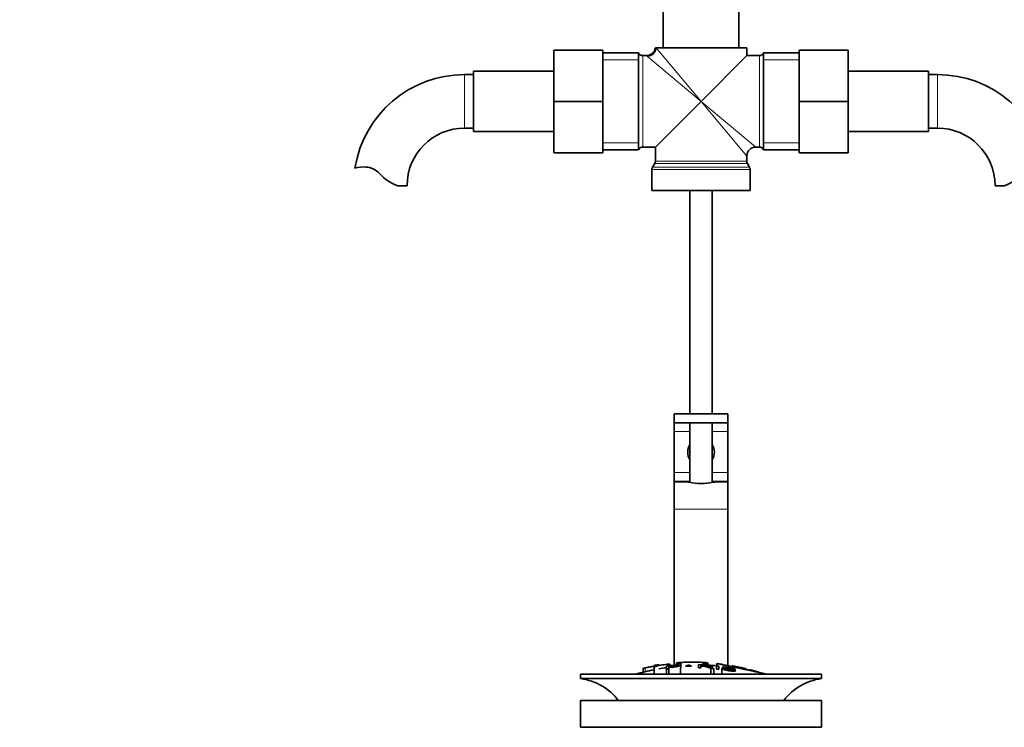
# Model space of a CAD drawing. Units: millimetres. Extents: x 0 to 1524, y 0 to 2256.
# Drawn here: x 666 to 887, y 1238 to 1397 of the extents above; entities that cross this region are included whole.
import ezdxf
from ezdxf import colors
from ezdxf.entities.mleader import LeaderData, LeaderLine
from ezdxf.math import Vec2, Vec3

# ---------------------------------------------------------------- set-up
doc = ezdxf.new("R2010")
doc.units = ezdxf.units.MM
doc.layers.add('DV1_Défaut', color=7, linetype='Continuous')
doc.layers.add('Défaut', color=7, linetype='Continuous')

# ---------------------------------------------------------------- blocks, each defined once
blk = doc.blocks.new('_DOT')
at = {"color": 0}
blk.add_line((0, 0), (-1, 0), dxfattribs=at)
at = {"color": 0, "const_width": 0.333}
blk.add_lwpolyline([(-0.1665, 0, 1), (0.1665, 0, 1)], format="xyb", close=True, dxfattribs=at)
blk = doc.blocks.new('SE')
at = {"layer": 'DV1_Défaut', "color": 7, "linetype": 'Continuous', "lineweight": 35}
for p, q in [((810.15, 1400.41), (810.15, 1390.41)), ((827.15, 1390.41), (827.15, 1400.41)), ((785.65, 1389.91), (785.65, 1378.41)), ((796.65, 1389.91), (785.65, 1389.91)), ((796.65, 1389.91), (796.65, 1378.41)), ((804.65, 1389.26), (796.65, 1389.26)), ((804.65, 1389.26), (804.65, 1367.56)), ((806.42, 1388.66), (805.56, 1388.66)), ((808.61, 1390.41), (808.4, 1390.41)), ((808.61, 1390.41), (828.9, 1390.41)), ((818.65, 1378.41), (828.9, 1388.66)), ((828.9, 1388.66), (828.9, 1390.41)), ((831.73, 1388.66), (828.9, 1388.66)), ((832.65, 1389.26), (832.65, 1367.56)), ((840.65, 1389.26), (832.65, 1389.26)), ((840.65, 1389.91), (851.65, 1389.91)), ((840.65, 1378.38), (840.65, 1389.91)), ((851.65, 1378.38), (851.65, 1389.91)), ((767.65, 1384.41), (765.65, 1384.41)), ((767.65, 1385.16), (767.65, 1371.66)), ((785.65, 1385.16), (767.65, 1385.16)), ((869.65, 1385.16), (851.65, 1385.16)), ((869.65, 1371.66), (869.65, 1385.16)), ((871.65, 1384.41), (869.65, 1384.41)), ((785.65, 1378.41), (785.65, 1366.91)), ((796.65, 1378.41), (785.65, 1378.41)), ((796.65, 1378.41), (796.65, 1366.91)), ((818.65, 1378.41), (808.4, 1368.16)), ((840.65, 1378.38), (851.65, 1378.38)), ((840.65, 1366.91), (840.65, 1378.38)), ((851.65, 1366.91), (851.65, 1378.38)), ((765.65, 1372.41), (767.65, 1372.41)), ((767.65, 1371.66), (785.65, 1371.66)), ((851.65, 1371.66), (869.65, 1371.66)), ((869.65, 1372.41), (871.65, 1372.41)), ((796.65, 1366.91), (785.65, 1366.91)), ((796.65, 1367.56), (804.65, 1367.56)), ((805.56, 1368.16), (808.4, 1368.16)), ((808.4, 1368.16), (808.4, 1364.98)), ((830.9, 1368.16), (831.73, 1368.16)), ((832.65, 1367.56), (840.65, 1367.56)), ((840.65, 1366.91), (851.65, 1366.91)), ((808.26, 1364.48), (807.78, 1363.64)), ((828.9, 1364.98), (828.9, 1366.16)), ((829.51, 1363.64), (829.03, 1364.48)), ((807.65, 1363.14), (807.65, 1358.41)), ((829.65, 1358.41), (829.65, 1363.14)), ((750.67, 1359.5), (752.74, 1359.5)), ((807.65, 1358.41), (829.65, 1358.41)), ((816.15, 1358.41), (816.15, 1308.41)), ((821.15, 1308.41), (821.15, 1358.41)), ((886.63, 1359.5), (884.56, 1359.5)), ((812.65, 1308.41), (824.63, 1308.41)), ((812.65, 1306.41), (812.65, 1308.41)), ((824.63, 1306.41), (824.63, 1308.41)), ((824.63, 1308.41), (824.65, 1308.41)), ((824.65, 1306.41), (824.65, 1308.41)), ((812.65, 1306.41), (812.65, 1304.41)), ((824.63, 1306.41), (812.65, 1306.41)), ((816.15, 1306.41), (816.15, 1293.03)), ((821.15, 1293.04), (821.15, 1306.41)), ((824.65, 1306.41), (824.63, 1306.41)), ((824.65, 1306.41), (824.65, 1304.41)), ((812.65, 1304.41), (812.65, 1295.28)), ((824.65, 1304.41), (824.65, 1295.28)), ((812.65, 1295.28), (812.65, 1293.28)), ((824.65, 1295.28), (824.65, 1293.28)), ((812.65, 1293.28), (812.65, 1293.05)), ((812.65, 1293.05), (812.65, 1287.05)), ((824.65, 1293.28), (824.65, 1293.05)), ((824.65, 1293.05), (824.65, 1287.05)), ((812.65, 1287.05), (812.65, 1252.04)), ((824.65, 1287.05), (824.65, 1251.99)), ((808.15, 1252), (808.15, 1251.8)), ((808.15, 1251.8), (808.15, 1250.05)), ((809.15, 1251.96), (809.15, 1252.16)), ((810.89, 1251.17), (810.89, 1251.88)), ((811.4, 1251.86), (811.4, 1251.63)), ((811.4, 1251.55), (811.4, 1251.23)), ((811.65, 1251.95), (811.65, 1252.27)), ((813.15, 1252.62), (813.15, 1252.41)), ((813.15, 1252.41), (813.15, 1252.07)), ((814.15, 1252.68), (814.15, 1252.47)), ((814.15, 1252.47), (814.15, 1251.48)), ((815.82, 1252.14), (815.82, 1251.82)), ((818.11, 1251.48), (818.11, 1252.19)), ((818.62, 1252.1), (818.62, 1251.89)), ((818.62, 1251.81), (818.62, 1251.46)), ((819.15, 1252.47), (819.15, 1252.68)), ((819.15, 1252.47), (819.15, 1252.14)), ((820.15, 1252.41), (820.15, 1252.62)), ((820.15, 1252.41), (820.15, 1252.08)), ((821.2, 1251.4), (821.2, 1251.84)), ((822.09, 1251.21), (822.09, 1251.91)), ((822.15, 1252.43), (822.15, 1251.94)), ((822.6, 1251.85), (822.6, 1251.15)), ((823.47, 1251.59), (823.47, 1251.3)), ((825.65, 1251.91), (825.65, 1251.78)), ((791.65, 1250.05), (845.65, 1250.05)), ((791.65, 1250.05), (791.65, 1249.05)), ((805.65, 1251.32), (805.65, 1250.49)), ((810.89, 1251.17), (810.89, 1250.05)), ((811.4, 1251.23), (811.4, 1250.05)), ((814.07, 1251.44), (814.07, 1250.05)), ((820.87, 1251.33), (820.87, 1250.05)), ((821.51, 1251.27), (821.51, 1250.05)), ((823.33, 1251.32), (823.33, 1250.05)), ((823.33, 1251.32), (823.81, 1251.26)), ((825.8, 1251.2), (825.8, 1251.07)), ((826.29, 1251.11), (825.8, 1251.2)), ((826.29, 1251.11), (826.29, 1250.89)), ((828.65, 1251.15), (828.65, 1251.29)), ((845.65, 1249.05), (845.65, 1250.05)), ((791.65, 1249.05), (845.65, 1249.05)), ((791.65, 1244.15), (845.65, 1244.15)), ((791.65, 1244.15), (791.65, 1238.15)), ((845.65, 1238.15), (845.65, 1244.15)), ((791.65, 1238.15), (845.65, 1238.15))]:
    blk.add_line(p, q, dxfattribs=at)
at = {"layer": 'DV1_Défaut', "color": 7, "linetype": 'Continuous', "lineweight": 18}
for p, q in [((805.56, 1368.16), (805.56, 1388.66)), ((818.65, 1378.41), (806.65, 1388.45)), ((808.61, 1390.41), (818.65, 1378.41)), ((831.73, 1388.66), (831.73, 1368.16)), ((804.65, 1387.73), (796.65, 1387.73)), ((840.65, 1387.73), (832.65, 1387.73)), ((765.65, 1384.41), (765.65, 1372.41)), ((871.65, 1372.41), (871.65, 1384.41)), ((818.65, 1378.41), (828.9, 1366.16)), ((818.65, 1378.41), (830.9, 1368.16)), ((804.65, 1369.09), (796.65, 1369.09)), ((840.65, 1369.09), (832.65, 1369.09)), ((808.26, 1364.48), (829.03, 1364.48)), ((828.9, 1364.98), (808.4, 1364.98)), ((807.65, 1363.14), (829.65, 1363.14)), ((829.51, 1363.64), (807.78, 1363.64)), ((812.65, 1304.41), (816.15, 1304.41)), ((821.15, 1304.41), (824.65, 1304.41)), ((812.65, 1295.28), (816.15, 1295.28)), ((821.15, 1295.28), (824.65, 1295.28)), ((812.65, 1293.28), (816.15, 1293.28)), ((812.65, 1293.05), (816.02, 1293.05)), ((821.15, 1293.28), (824.65, 1293.28)), ((821.27, 1293.05), (824.65, 1293.05)), ((812.65, 1287.05), (824.65, 1287.05)), ((811.15, 1252.26), (811.15, 1251.9)), ((826.15, 1251.81), (826.15, 1251.67)), ((806.15, 1251.46), (806.15, 1250.61)), ((828.15, 1251.4), (828.15, 1251.26))]:
    blk.add_line(p, q, dxfattribs=at)
at = {"layer": 'DV1_Défaut', "color": 7, "linetype": 'Continuous', "lineweight": 35}
for centre, radius, start, end in [((805.56, 1389.66), 1, 203.5782, 270), ((806.43, 1390.65), 1.98, 269.9364, 353.1711), ((831.73, 1389.66), 1, 270, 336.4218), ((765.65, 1359.5), 24.91, 90, 170.8377), ((871.65, 1359.5), 24.91, 9.1605, 90), ((765.65, 1359.5), 12.91, 90, 180), ((871.65, 1359.5), 12.91, 0, 90), ((805.56, 1367.16), 1, 90, 156.4218), ((830.9, 1366.16), 2, 91.675, 178.2309), ((831.73, 1367.16), 1, 23.5782, 90), ((807.4, 1364.98), 1, 330, 0), ((829.9, 1364.98), 1, 180, 210), ((743.05, 1355.35), 8.36, 86.9342, 103.808), ((743.26, 1359.3), 4.4, 41.929, 86.9342), ((753.9, 1368.85), 9.89, 221.929, 250.9403), ((808.65, 1363.14), 1, 150, 180), ((828.65, 1363.14), 1, 0, 30), ((883.4, 1368.85), 9.89, 289.0597, 318.071), ((818.65, 1299.78), 3, 146.4427, 213.5573), ((818.65, 1299.78), 3, 0, 33.5573), ((818.65, 1299.78), 3, 326.4427, 0), ((818.65, 1305.95), 13.17, 258.5105, 281.4895), ((817.37, 1197.82), 54.96, 98.6068, 99.6614), ((808.2, 1254.66), 2.86, 268.887, 289.2546), ((817.37, 1197.82), 54.96, 90.7547, 94.4076), ((813.48, 1255.06), 2.67, 262.7603, 284.3658), ((802.33, 1221.91), 33.1, 64.6522, 65.9503), ((815.92, 1197.82), 54.96, 85.5922, 89.2453), ((818.88, 1247.56), 4.27, 62.1176, 93.5017), ((819.81, 1255.06), 2.68, 255.6519, 277.222), ((819.28, 1246.96), 4.85, 62.6353, 80.2025), ((818.65, 1196.99), 55.06, 86.3555, 87.9027), ((1743.58, 5625.5), 4469.09, 258.10151, 258.23206), ((815.92, 1197.82), 54.96, 82.3896, 83.4893), ((818.65, 1196.99), 55.06, 100.9935, 105.4901), ((818.65, 1196.99), 55.06, 98.0996, 99.9353), ((818.65, 1196.99), 55.06, 74.5099, 75.838), ((790.05, 1236.55), 12.6, 37.0898, 82.6956), ((847.25, 1236.55), 12.6, 97.3044, 142.9102)]:
    blk.add_arc(centre, radius, start, end, dxfattribs=at)
at = {"layer": 'DV1_Défaut', "color": 7, "linetype": 'Continuous', "lineweight": 18}
blk.add_arc((809.65, 1392.05), 4.68, 226.3218, 230.1644, dxfattribs=at)
blk.add_ellipse((806.65, 1390.41), major_axis=(-1.41, -1.41), ratio=0.960384, start_param=0.805604, end_param=2.335989, dxfattribs=at)
at = {"layer": 'DV1_Défaut', "color": 7, "linetype": 'Continuous', "lineweight": 35}
for start_param, end_param in [(2.555907, 3.648508), (-0.506916, 0.585686)]:
    blk.add_ellipse((818.65, 1293.1), major_axis=(3, 0), ratio=0.032446, start_param=start_param, end_param=end_param, dxfattribs=at)
for points, knots in [([(806.15, 1251.46), (806.48, 1251.53), (806.81, 1251.6), (807.48, 1251.72), (807.81, 1251.78), (808.15, 1251.84)], [0, 0, 0, 0, 0.5, 0.5, 1, 1, 1, 1]), ([(809.15, 1252), (809.48, 1252.05), (809.81, 1252.1), (810.48, 1252.19), (810.81, 1252.23), (811.15, 1252.26)], [0, 0, 0, 0, 0.5, 0.5, 1, 1, 1, 1]), ([(810.89, 1251.88), (811.45, 1251.94), (812.01, 1252), (812.86, 1252.06), (813.15, 1252.08), (813.63, 1252.06), (813.78, 1252.03), (813.87, 1251.95), (813.83, 1251.9), (813.57, 1251.79), (813.34, 1251.75), (812.81, 1251.68), (812.52, 1251.66), (811.96, 1251.61), (811.68, 1251.58), (811.4, 1251.55)], [0, 0, 0, 0, 0.25, 0.25, 0.375, 0.375, 0.5, 0.5, 0.625, 0.625, 0.75, 0.75, 0.875, 0.875, 1, 1, 1, 1]), ([(811.15, 1252.26), (811.2, 1252.27), (811.26, 1252.27), (811.31, 1252.28), (811.36, 1252.28), (811.42, 1252.29), (811.46, 1252.29), (811.5, 1252.29), (811.54, 1252.29), (811.57, 1252.29), (811.6, 1252.29), (811.62, 1252.29), (811.63, 1252.28), (811.64, 1252.28), (811.65, 1252.28), (811.65, 1252.27)], [0, 0, 0, 0, 0.214129, 0.214129, 0.214129, 0.428613, 0.428613, 0.428613, 0.641671, 0.641671, 0.641671, 0.853755, 0.853755, 0.853755, 1, 1, 1, 1]), ([(811.4, 1251.63), (811.76, 1251.67), (812.12, 1251.7), (812.48, 1251.74), (812.61, 1251.75), (812.74, 1251.76), (812.86, 1251.78), (812.93, 1251.78), (813, 1251.79), (813.06, 1251.81), (813.12, 1251.82), (813.17, 1251.83), (813.21, 1251.84), (813.24, 1251.85), (813.27, 1251.87), (813.28, 1251.88), (813.31, 1251.9), (813.32, 1251.91), (813.31, 1251.93), (813.31, 1251.94), (813.3, 1251.95), (813.27, 1251.96), (813.24, 1251.97), (813.19, 1251.98), (813.13, 1251.99), (813.08, 1251.99), (813.02, 1251.99), (812.96, 1251.99), (812.9, 1251.99), (812.84, 1251.99), (812.78, 1251.99), (812.5, 1251.97), (812.23, 1251.94), (811.95, 1251.92), (811.77, 1251.9), (811.58, 1251.88), (811.4, 1251.86)], [0, 0, 0, 0, 0.231109, 0.231109, 0.231109, 0.315599, 0.315599, 0.315599, 0.361452, 0.361452, 0.361452, 0.407997, 0.407997, 0.407997, 0.449279, 0.449279, 0.449279, 0.510802, 0.510802, 0.510802, 0.56375, 0.56375, 0.56375, 0.617294, 0.617294, 0.617294, 0.663481, 0.663481, 0.663481, 0.70395, 0.70395, 0.70395, 0.882069, 0.882069, 0.882069, 1, 1, 1, 1]), ([(819.15, 1252.68), (818.73, 1252.71), (818.32, 1252.73), (817.48, 1252.76), (817.07, 1252.77), (816.23, 1252.77), (815.81, 1252.76), (814.98, 1252.73), (814.56, 1252.71), (814.15, 1252.68)], [0, 0, 0, 0, 0.25, 0.25, 0.5, 0.5, 0.75, 0.75, 1, 1, 1, 1]), ([(815.82, 1252.14), (815.79, 1252.12), (815.75, 1252.09), (815.65, 1252.04), (815.59, 1252.01), (815.42, 1251.93), (815.3, 1251.87), (815.18, 1251.81)], [0, 0, 0, 0, 0.25, 0.25, 0.5, 0.5, 1, 1, 1, 1]), ([(815.18, 1251.81), (815.4, 1251.81), (815.62, 1251.82), (816.06, 1251.82), (816.28, 1251.83), (816.5, 1251.83)], [0, 0, 0, 0, 0.5, 0.5, 1, 1, 1, 1]), ([(818.11, 1252.19), (818.72, 1252.17), (819.34, 1252.14), (819.95, 1252.1), (820.11, 1252.09), (820.27, 1252.07), (820.42, 1252.06), (820.53, 1252.05), (820.63, 1252.03), (820.73, 1252.02), (820.82, 1252), (820.9, 1251.98), (820.97, 1251.97), (821.04, 1251.94), (821.1, 1251.92), (821.14, 1251.9), (821.18, 1251.88), (821.2, 1251.86), (821.2, 1251.84), (821.2, 1251.82), (821.18, 1251.8), (821.13, 1251.78), (821.09, 1251.76), (821.02, 1251.75), (820.94, 1251.74), (820.87, 1251.73), (820.78, 1251.73), (820.68, 1251.73), (820.55, 1251.73), (820.39, 1251.73), (820.24, 1251.74), (820.19, 1251.74), (820.15, 1251.74), (820.11, 1251.74)], [0, 0, 0, 0, 0.340399, 0.340399, 0.340399, 0.428735, 0.428735, 0.428735, 0.488921, 0.488921, 0.488921, 0.549857, 0.549857, 0.549857, 0.619166, 0.619166, 0.619166, 0.688802, 0.688802, 0.688802, 0.760928, 0.760928, 0.760928, 0.828185, 0.828185, 0.828185, 0.887967, 0.887967, 0.887967, 0.976276, 0.976276, 0.976276, 1, 1, 1, 1]), ([(818.62, 1251.89), (819.03, 1251.88), (819.43, 1251.85), (819.84, 1251.83), (819.96, 1251.82), (820.07, 1251.82), (820.18, 1251.82), (820.26, 1251.81), (820.33, 1251.81), (820.39, 1251.82), (820.44, 1251.82), (820.49, 1251.82), (820.53, 1251.83), (820.57, 1251.83), (820.6, 1251.84), (820.63, 1251.85), (820.65, 1251.85), (820.67, 1251.86), (820.67, 1251.88), (820.68, 1251.89), (820.67, 1251.9), (820.65, 1251.91), (820.63, 1251.92), (820.6, 1251.94), (820.56, 1251.95), (820.52, 1251.96), (820.47, 1251.97), (820.42, 1251.98), (820.36, 1251.99), (820.3, 1252), (820.24, 1252.01), (820.12, 1252.02), (819.99, 1252.03), (819.86, 1252.04), (819.45, 1252.07), (819.03, 1252.09), (818.62, 1252.1)], [0, 0, 0, 0, 0.253281, 0.253281, 0.253281, 0.325224, 0.325224, 0.325224, 0.37194, 0.37194, 0.37194, 0.410177, 0.410177, 0.410177, 0.448282, 0.448282, 0.448282, 0.491287, 0.491287, 0.491287, 0.535371, 0.535371, 0.535371, 0.582029, 0.582029, 0.582029, 0.621941, 0.621941, 0.621941, 0.663591, 0.663591, 0.663591, 0.743208, 0.743208, 0.743208, 1, 1, 1, 1]), ([(822.09, 1251.91), (822.17, 1251.9), (822.26, 1251.89), (822.43, 1251.87), (822.51, 1251.86), (822.6, 1251.85)], [0, 0, 0, 0, 0.5, 0.5, 1, 1, 1, 1]), ([(831.02, 1250.66), (830.79, 1250.7), (830.28, 1250.81), (828.87, 1251.11), (828, 1251.29), (826.24, 1251.65), (825.38, 1251.83), (823.98, 1252.13), (823.47, 1252.24), (823.19, 1252.3), (823.15, 1252.3), (823.15, 1252.3)], [0, 0, 0, 0, 0.229632, 0.229632, 0.459264, 0.459264, 0.688897, 0.688897, 0.918529, 0.918529, 1, 1, 1, 1]), ([(825.8, 1251.2), (825.77, 1251.24), (825.69, 1251.29), (825.36, 1251.39), (825.13, 1251.43), (824.7, 1251.5), (824.48, 1251.54), (824.09, 1251.57), (823.95, 1251.55), (823.98, 1251.5), (824.03, 1251.47), (824.18, 1251.43), (824.29, 1251.4), (824.59, 1251.34), (824.8, 1251.3), (825.42, 1251.17), (825.87, 1251.07), (826.44, 1250.85), (826.48, 1250.74), (826.03, 1250.67), (825.59, 1250.71), (824.73, 1250.84), (824.28, 1250.92), (823.56, 1251.12), (823.34, 1251.23), (823.33, 1251.32)], [0, 0, 0, 0, 0.0625, 0.0625, 0.125, 0.125, 0.1875, 0.1875, 0.25, 0.25, 0.28125, 0.28125, 0.3125, 0.3125, 0.375, 0.375, 0.5, 0.5, 0.625, 0.625, 0.75, 0.75, 0.875, 0.875, 1, 1, 1, 1]), ([(823.81, 1251.26), (823.84, 1251.22), (823.9, 1251.16), (824.2, 1251.06), (824.4, 1251.01), (824.82, 1250.92), (825.03, 1250.89), (825.46, 1250.83), (825.68, 1250.81), (825.93, 1250.84), (825.95, 1250.88), (825.72, 1251), (825.5, 1251.05), (824.89, 1251.19), (824.45, 1251.27), (823.88, 1251.4), (823.7, 1251.45), (823.49, 1251.54), (823.45, 1251.58), (823.52, 1251.64), (823.63, 1251.66), (823.95, 1251.66), (824.16, 1251.64), (824.79, 1251.56), (825.24, 1251.49), (826.01, 1251.3), (826.27, 1251.19), (826.29, 1251.11)], [0, 0, 0, 0, 0.0625, 0.0625, 0.125, 0.125, 0.1875, 0.1875, 0.25, 0.25, 0.3125, 0.3125, 0.375, 0.375, 0.5, 0.5, 0.5625, 0.5625, 0.625, 0.625, 0.6875, 0.6875, 0.75, 0.75, 0.875, 0.875, 1, 1, 1, 1]), ([(826.15, 1251.82), (826.09, 1251.83), (826.03, 1251.84), (825.98, 1251.85), (825.93, 1251.86), (825.88, 1251.87), (825.83, 1251.88), (825.79, 1251.89), (825.75, 1251.9), (825.72, 1251.9), (825.69, 1251.91), (825.67, 1251.91), (825.66, 1251.91), (825.65, 1251.91), (825.64, 1251.91), (825.65, 1251.91), (825.66, 1251.91), (825.67, 1251.91), (825.7, 1251.9), (825.72, 1251.9), (825.76, 1251.89), (825.8, 1251.88), (825.83, 1251.87), (825.88, 1251.86), (825.93, 1251.85), (825.98, 1251.84), (826.04, 1251.83), (826.09, 1251.82), (826.11, 1251.82), (826.13, 1251.82), (826.15, 1251.81)], [0, 0, 0, 0, 0.109566, 0.109566, 0.109566, 0.219322, 0.219322, 0.219322, 0.328068, 0.328068, 0.328068, 0.434913, 0.434913, 0.434913, 0.540141, 0.540141, 0.540141, 0.64474, 0.64474, 0.64474, 0.749931, 0.749931, 0.749931, 0.856666, 0.856666, 0.856666, 0.965256, 0.965256, 0.965256, 1, 1, 1, 1]), ([(828.15, 1251.4), (827.82, 1251.48), (827.48, 1251.55), (826.82, 1251.69), (826.48, 1251.76), (826.15, 1251.82)], [0, 0, 0, 0, 0.5, 0.5, 1, 1, 1, 1]), ([(826.15, 1251.81), (826.48, 1251.75), (826.82, 1251.68), (827.48, 1251.54), (827.82, 1251.47), (828.15, 1251.4)], [0, 0, 0, 0, 0.5, 0.5, 1, 1, 1, 1]), ([(805.65, 1251.32), (805.65, 1251.32), (805.65, 1251.32), (805.65, 1251.32), (805.66, 1251.33), (805.67, 1251.33), (805.69, 1251.34), (805.72, 1251.35), (805.75, 1251.36), (805.79, 1251.38), (805.83, 1251.39), (805.87, 1251.4), (805.92, 1251.41), (805.98, 1251.43), (806.03, 1251.44), (806.09, 1251.45), (806.11, 1251.46), (806.13, 1251.46), (806.15, 1251.46)], [0, 0, 0, 0, 0.066899, 0.066899, 0.066899, 0.274504, 0.274504, 0.274504, 0.486421, 0.486421, 0.486421, 0.703534, 0.703534, 0.703534, 0.924552, 0.924552, 0.924552, 1, 1, 1, 1]), ([(811.4, 1251.23), (811.32, 1251.22), (811.23, 1251.21), (811.06, 1251.19), (810.98, 1251.18), (810.89, 1251.17)], [0, 0, 0, 0, 0.5, 0.5, 1, 1, 1, 1]), ([(818.62, 1251.46), (818.53, 1251.47), (818.45, 1251.47), (818.28, 1251.48), (818.19, 1251.48), (818.11, 1251.48)], [0, 0, 0, 0, 0.5, 0.5, 1, 1, 1, 1]), ([(821.51, 1251.27), (821.41, 1251.28), (821.3, 1251.29), (821.09, 1251.31), (820.98, 1251.32), (820.87, 1251.33)], [0, 0, 0, 0, 0.5, 0.5, 1, 1, 1, 1]), ([(822.6, 1251.15), (822.51, 1251.16), (822.43, 1251.17), (822.26, 1251.19), (822.17, 1251.2), (822.09, 1251.21)], [0, 0, 0, 0, 0.5, 0.5, 1, 1, 1, 1]), ([(828.15, 1251.4), (828.2, 1251.38), (828.26, 1251.37), (828.32, 1251.36), (828.37, 1251.35), (828.42, 1251.33), (828.47, 1251.32), (828.51, 1251.31), (828.55, 1251.31), (828.58, 1251.3), (828.61, 1251.29), (828.63, 1251.29), (828.64, 1251.29), (828.65, 1251.29), (828.65, 1251.29), (828.64, 1251.29), (828.64, 1251.29), (828.62, 1251.29), (828.6, 1251.3), (828.57, 1251.31), (828.54, 1251.31), (828.5, 1251.32), (828.46, 1251.33), (828.41, 1251.34), (828.36, 1251.36), (828.31, 1251.37), (828.26, 1251.38), (828.2, 1251.39), (828.18, 1251.4), (828.17, 1251.4), (828.15, 1251.4)], [0, 0, 0, 0, 0.110628, 0.110628, 0.110628, 0.221474, 0.221474, 0.221474, 0.330848, 0.330848, 0.330848, 0.437474, 0.437474, 0.437474, 0.541773, 0.541773, 0.541773, 0.645168, 0.645168, 0.645168, 0.749384, 0.749384, 0.749384, 0.855769, 0.855769, 0.855769, 0.964804, 0.964804, 0.964804, 1, 1, 1, 1]), ([(830.15, 1250.91), (830.09, 1250.92), (830.03, 1250.94), (829.98, 1250.95), (829.92, 1250.97), (829.87, 1250.98), (829.83, 1250.99), (829.78, 1251.01), (829.74, 1251.02), (829.72, 1251.02), (829.69, 1251.03), (829.67, 1251.03), (829.66, 1251.04), (829.65, 1251.04), (829.64, 1251.04), (829.65, 1251.04), (829.66, 1251.03), (829.68, 1251.03), (829.7, 1251.02), (829.72, 1251.01), (829.76, 1251.01), (829.8, 1251), (829.83, 1250.98), (829.88, 1250.97), (829.93, 1250.96), (829.98, 1250.94), (830.04, 1250.93), (830.09, 1250.91), (830.11, 1250.91), (830.13, 1250.9), (830.15, 1250.9)], [0, 0, 0, 0, 0.111933, 0.111933, 0.111933, 0.224119, 0.224119, 0.224119, 0.334253, 0.334253, 0.334253, 0.440597, 0.440597, 0.440597, 0.543765, 0.543765, 0.543765, 0.64572, 0.64572, 0.64572, 0.748785, 0.748785, 0.748785, 0.854767, 0.854767, 0.854767, 0.964342, 0.964342, 0.964342, 1, 1, 1, 1]), ([(831.62, 1250.49), (831.38, 1250.57), (831.13, 1250.64), (830.64, 1250.78), (830.39, 1250.84), (830.15, 1250.91)], [0, 0, 0, 0, 0.5, 0.5, 1, 1, 1, 1]), ([(830.15, 1250.9), (830.29, 1250.86), (830.44, 1250.82), (830.73, 1250.74), (830.88, 1250.7), (831.02, 1250.66)], [0, 0, 0, 0, 0.5, 0.5, 1, 1, 1, 1])]:
    blk.add_open_spline(points, degree=3, knots=knots, dxfattribs=at)

msp = doc.modelspace()

# ---------------------------------------------------------------- block references
at = {"layer": 'Défaut'}
msp.add_blockref('SE', (0, 0), dxfattribs=at)

# ---------------------------------------------------------------- leaders
at = {"layer": 'Défaut', "color": 7, "linetype": 'Continuous', "lineweight": 18}
ml = msp.add_multileader_mtext('Standard', dxfattribs=at)
ml.set_content('{\\pxsm0.9;\\fSolid Edge ISO|b1||i0||c0|p34;\\W1.;15/06/2017\\P}', color=256)
ml.set_leader_properties()
ml.set_arrow_properties(name='DOT')
ml.build(insert=Vec2(0, 0))
ml.multileader.update_dxf_attribs({"leader_type": 0, "dogleg_length": 0, "arrow_head_size": 12})
ctx = ml.context
ctx.base_point, ctx.char_height, ctx.arrow_head_size, ctx.landing_gap_size = Vec3(1137.94, 2249.08), 12, 12, 4.2
notes = []
notes.append((ctx, [(0, (0, 0, 0), (0, 0), (1, 0), 1, [])]))
ctx.mtext.insert = Vec3(1139.94, 2255.2)
for ctx, leaders in notes:
    for number, flags, end, landing, length, lines in leaders:
        leader = LeaderData()
        leader.index, (leader.has_last_leader_line, leader.has_dogleg_vector, leader.attachment_direction) = number, flags
        leader.last_leader_point, leader.dogleg_vector, leader.dogleg_length = Vec3(end), Vec3(landing), length
        for number, points, colour, breaks in lines:
            line = LeaderLine()
            line.index, line.vertices, line.color, line.breaks = number, Vec3.list(points), colors.encode_raw_color(colour), breaks
            leader.lines.append(line)
        ctx.leaders.append(leader)

doc.saveas('drawing.dxf')
